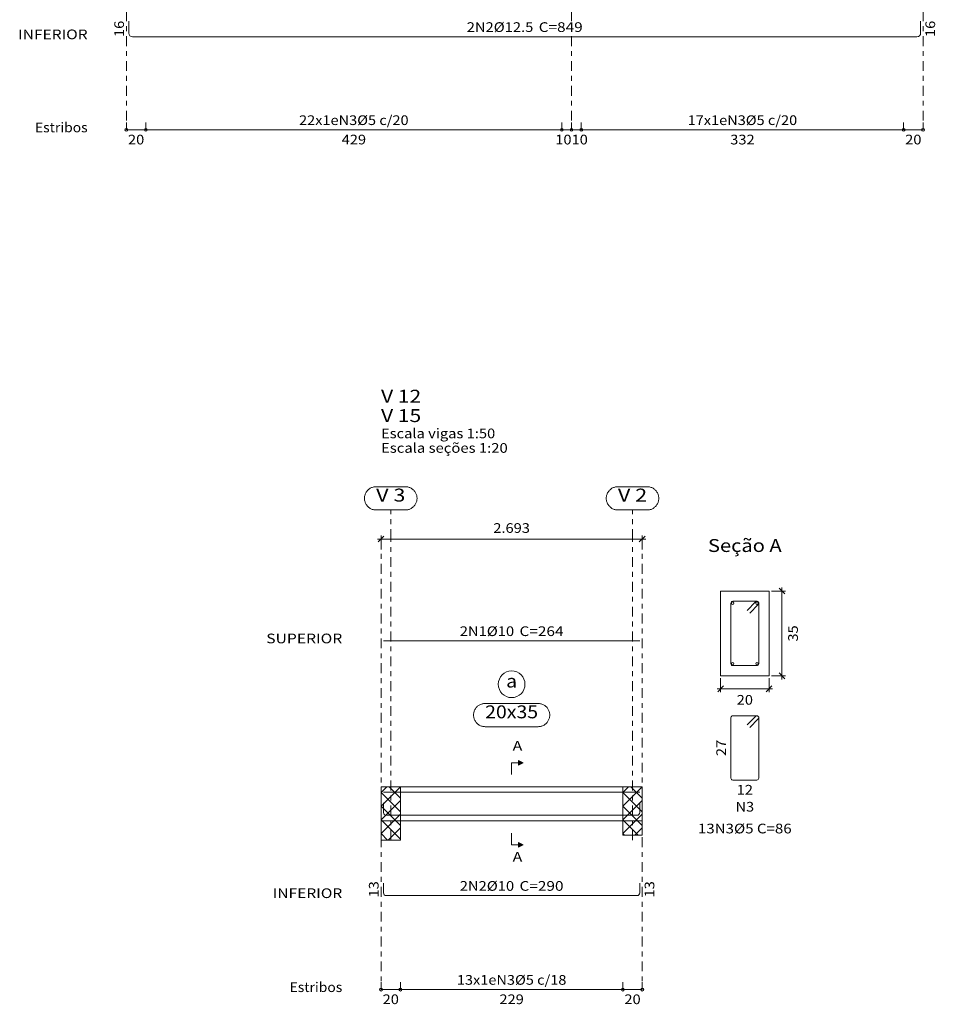
# Model space of a CAD drawing. Units: millimetres. Extents: x 0 to 244, y 0 to 181.
# Drawn here: x 79 to 98, y 42 to 63 of the extents above; entities that cross this region are included whole.
import ezdxf
from ezdxf.enums import TextEntityAlignment as Align

# ---------------------------------------------------------------- set-up
doc = ezdxf.new("R2010")
doc.units = ezdxf.units.MM
doc.linetypes.add('CYPE_RAYAPUNTO', pattern=[0.4125, 0.2025, -0.105, 0, -0.105])
for name, color, linetype, lineweight in [('ARM_LONGITUDINAL_Ø10', 103, 'Continuous', 9), ('ARM_LONGITUDINAL_Ø12_5', 51, 'Continuous', 9), ('ARM_TRANSVERSAL_Ø5', 151, 'Continuous', 9), ('ELE_ARM_TRANS_TXT_EST', 3, 'Continuous', 9), ('ELE_CONT_NOS', 122, 'Continuous', 9), ('ELE_CONT_VIG_CONCRETO', 2, 'Continuous', 9), ('ELE_COT_COT_ANCORAGENS', 3, 'Continuous', 0), ('ELE_COT_COT_EST', 3, 'Continuous', 0), ('ELE_COT_COT_LIN_APOIOS', 2, 'CYPE_RAYAPUNTO', 0), ('ELE_COT_TEXTOS_COMPRIMENTO_PROJETADO', 122, 'Continuous', 0), ('ELE_COT_TEXTOS_ESTRIBOS', 122, 'Continuous', 0), ('ELE_REF_COT_LIN_AUX_COTA', 2, 'CYPE_RAYAPUNTO', 9), ('ELE_REF_LINHAS_MARCAS_PLANTA', 3, 'Continuous', 9), ('ELE_REF_MARCAS_PLANTA', 3, 'Continuous', 9), ('ELE_REF_NOME_PORTICO', 3, 'Continuous', 9), ('ELE_REF_POSICOES_ARMADURAS', 3, 'Continuous', 9), ('ELE_REF_REF_ESCALA', 3, 'Continuous', 9), ('ELE_REF_REF_NOME', 3, 'Continuous', 9), ('ELE_REF_REF_REFERENCIA', 3, 'Continuous', 9), ('ELE_REF_TEXTO_REF_NOME', 3, 'Continuous', 9), ('ELE_REF_TEXTO_REF_REFERENCIA', 3, 'Continuous', 9), ('L1', 122, 'Continuous', 0), ('POR_ARM_LONG_ARM_TEXTOS', 3, 'Continuous', 9), ('POR_ARM_LONG_TXT_COMP', 3, 'Continuous', 9), ('SEC_CONT_VIG_CONCRETO_CORTE', 2, 'Continuous', 9), ('SEC_COTAS_SEC_DIM_VIGA', 122, 'Continuous', 0), ('SEC_COTAS_TEXTOS_DETALHE_ESTRIBOS', 122, 'Continuous', 0), ('SEC_COTAS_TEXTOS_DIMENSOES', 122, 'Continuous', 0), ('SEC_REF_TXT_NOMES', 3, 'Continuous', 9), ('SEC_REF_TXT_POSICOES_ARM_ESTRIBOS', 1, 'Continuous', 9)]:
    doc.layers.add(name, color=color, linetype=linetype, lineweight=lineweight)
doc.styles.add('CYPETXT', font='txt', dxfattribs={"height": 0.2})

msp = doc.modelspace()

# ---------------------------------------------------------------- hatches: boundary and pattern name
at = {"layer": 'ELE_REF_LINHAS_MARCAS_PLANTA'}
for points in [[(88.928, 47.269), (88.928, 47.365), (89.024, 47.317)], [(88.928, 45.675), (88.928, 45.579), (89.024, 45.627)]]:
    msp.add_hatch(color=256, dxfattribs=at).paths.add_polyline_path(points, flags=0)

# ---------------------------------------------------------------- linework, layer by layer
at = {"layer": 'ARM_LONGITUDINAL_Ø10'}
for points in [[(91.428, 49.832), (86.141, 49.832)], [(91.428, 46.71), (86.141, 46.71)], [(91.428, 46.494), (91.428, 46.294), (91.423, 46.271), (91.41, 46.252), (91.391, 46.239), (91.368, 46.234), (86.201, 46.234), (86.178, 46.239), (86.158, 46.252), (86.145, 46.271), (86.141, 46.294), (86.141, 46.494)], [(91.428, 44.837), (91.428, 44.637), (91.423, 44.614), (91.41, 44.595), (91.391, 44.582), (91.368, 44.577), (86.201, 44.577), (86.178, 44.582), (86.158, 44.595), (86.145, 44.614), (86.141, 44.637), (86.141, 44.837)]]:
    msp.add_lwpolyline(points, dxfattribs=at)
for centre in [(93.344, 50.61), (93.844, 50.61), (93.344, 49.36), (93.844, 49.36)]:
    msp.add_circle(centre, 0.025, dxfattribs=at)
at = {"layer": 'ARM_LONGITUDINAL_Ø12_5'}
msp.add_lwpolyline([(97.219, 62.618), (97.219, 62.368), (97.214, 62.34), (97.197, 62.315), (97.173, 62.299), (97.144, 62.293), (80.964, 62.293), (80.936, 62.299), (80.911, 62.315), (80.895, 62.34), (80.889, 62.368), (80.889, 62.618)], dxfattribs=at)
at = {"layer": 'ARM_TRANSVERSAL_Ø5'}
for points in [[(93.694, 50.407), (93.87, 50.584), (93.875, 50.589), (93.878, 50.596), (93.881, 50.603), (93.881, 50.61), (93.881, 50.617), (93.878, 50.625), (93.875, 50.631), (93.87, 50.637), (93.865, 50.641), (93.858, 50.645), (93.851, 50.647), (93.844, 50.648), (93.344, 50.648), (93.329, 50.645), (93.317, 50.637), (93.309, 50.625), (93.306, 50.61), (93.306, 49.36), (93.309, 49.346), (93.317, 49.334), (93.329, 49.326), (93.344, 49.323), (93.844, 49.323), (93.858, 49.326), (93.87, 49.334), (93.878, 49.346), (93.881, 49.36), (93.881, 50.61), (93.881, 50.617), (93.878, 50.625), (93.875, 50.631), (93.87, 50.637), (93.865, 50.641), (93.858, 50.645), (93.851, 50.647), (93.844, 50.648), (93.836, 50.647), (93.829, 50.645), (93.823, 50.641), (93.817, 50.637), (93.64, 50.46)], [(93.694, 48.045), (93.87, 48.222), (93.875, 48.228), (93.878, 48.234), (93.881, 48.241), (93.881, 48.249), (93.881, 48.256), (93.878, 48.263), (93.875, 48.27), (93.87, 48.275), (93.865, 48.28), (93.858, 48.283), (93.851, 48.285), (93.844, 48.286), (93.344, 48.286), (93.329, 48.283), (93.317, 48.275), (93.309, 48.263), (93.306, 48.249), (93.306, 46.999), (93.309, 46.984), (93.317, 46.972), (93.329, 46.964), (93.344, 46.961), (93.844, 46.961), (93.858, 46.964), (93.87, 46.972), (93.878, 46.984), (93.881, 46.999), (93.881, 48.249), (93.881, 48.256), (93.878, 48.263), (93.875, 48.27), (93.87, 48.275), (93.865, 48.28), (93.858, 48.283), (93.851, 48.285), (93.844, 48.286), (93.836, 48.285), (93.829, 48.283), (93.823, 48.28), (93.817, 48.275), (93.64, 48.098)]]:
    msp.add_lwpolyline(points, dxfattribs=at)
at = {"layer": 'ELE_CONT_NOS'}
for p, q in [((86.091, 46.822), (86.091, 46.122)), ((91.478, 46.822), (91.478, 46.122))]:
    msp.add_line(p, q, dxfattribs=at)
at = {"layer": 'ELE_CONT_NOS', "lineweight": 0}
for p, q in [((86.091, 46.422), (86.491, 46.822)), ((86.091, 46.705), (86.208, 46.822)), ((86.491, 46.588), (86.257, 46.822)), ((91.078, 46.422), (91.478, 46.822)), ((91.078, 46.705), (91.195, 46.822)), ((91.478, 46.588), (91.243, 46.822)), ((86.491, 46.305), (86.091, 46.705)), ((86.091, 46.139), (86.491, 46.539)), ((91.478, 46.305), (91.078, 46.705)), ((91.078, 46.139), (91.478, 46.539)), ((86.491, 46.022), (86.091, 46.422)), ((91.478, 46.022), (91.078, 46.422)), ((86.091, 45.856), (86.491, 46.256)), ((86.491, 45.739), (86.091, 46.139)), ((91.078, 45.856), (91.478, 46.256)), ((91.395, 45.822), (91.078, 46.139)), ((86.239, 45.722), (86.491, 45.974)), ((91.326, 45.822), (91.478, 45.974)), ((86.225, 45.722), (86.091, 45.856)), ((91.112, 45.822), (91.078, 45.856))]:
    msp.add_line(p, q, dxfattribs=at)
at = {"layer": 'ELE_CONT_NOS'}
for points in [[(86.091, 46.822), (86.491, 46.822)], [(91.078, 46.822), (91.478, 46.822)], [(86.091, 46.122), (86.491, 46.122)], [(91.078, 46.122), (91.478, 46.122)]]:
    msp.add_lwpolyline(points, dxfattribs=at)
at = {"layer": 'ELE_CONT_NOS', "lineweight": 0}
for points in [[(86.091, 46.822), (86.091, 45.722), (86.491, 45.722), (86.491, 46.822), (86.091, 46.822)], [(91.078, 46.822), (91.078, 45.822), (91.478, 45.822), (91.478, 46.822), (91.078, 46.822)]]:
    msp.add_lwpolyline(points, close=True, dxfattribs=at)
at = {"layer": 'ELE_CONT_VIG_CONCRETO'}
for p, q in [((86.491, 46.822), (91.078, 46.822)), ((86.491, 46.122), (91.078, 46.122))]:
    msp.add_line(p, q, dxfattribs=at)
at = {"layer": 'ELE_COT_COT_EST'}
for p, q in [((80.839, 60.373), (80.839, 60.523)), ((81.239, 60.373), (81.239, 60.523)), ((89.82, 60.373), (89.82, 60.523)), ((90.02, 60.373), (90.02, 60.523)), ((90.22, 60.373), (90.22, 60.523)), ((96.869, 60.373), (96.869, 60.523)), ((86.091, 42.639), (86.091, 42.789)), ((86.491, 42.639), (86.491, 42.789)), ((91.078, 42.639), (91.078, 42.789))]:
    msp.add_line(p, q, dxfattribs=at)
for points in [[(80.839, 60.373), (81.239, 60.373), (81.239, 60.523)], [(81.239, 60.373), (89.82, 60.373), (89.82, 60.523)], [(89.82, 60.373), (90.02, 60.373), (90.02, 60.523)], [(90.02, 60.373), (90.22, 60.373), (90.22, 60.523)], [(90.22, 60.373), (96.869, 60.373), (96.869, 60.523)], [(96.869, 60.373), (97.269, 60.373), (97.269, 60.523)], [(86.091, 42.639), (86.491, 42.639), (86.491, 42.789)], [(86.491, 42.639), (91.078, 42.639), (91.078, 42.789)], [(91.078, 42.639), (91.478, 42.639), (91.478, 42.789)]]:
    msp.add_lwpolyline(points, dxfattribs=at)
for centre in [(80.839, 60.373), (81.239, 60.373), (81.239, 60.373), (89.82, 60.373), (89.82, 60.373), (90.02, 60.373), (90.02, 60.373), (90.22, 60.373), (90.22, 60.373), (96.869, 60.373), (96.869, 60.373), (97.269, 60.373), (86.091, 42.639), (86.491, 42.639), (86.491, 42.639), (91.078, 42.639), (91.078, 42.639), (91.478, 42.639)]:
    msp.add_circle(centre, 0.03, dxfattribs=at)
at = {"layer": 'ELE_COT_COT_LIN_APOIOS'}
for p, q in [((80.839, 69.993), (80.839, 60.373)), ((90.02, 69.993), (90.02, 60.373)), ((97.269, 69.993), (97.269, 60.373)), ((86.091, 51.932), (86.091, 42.639)), ((91.478, 51.932), (91.478, 42.639))]:
    msp.add_line(p, q, dxfattribs=at)
at = {"layer": 'ELE_REF_COT_LIN_AUX_COTA'}
for p, q in [((86.291, 51.932), (86.291, 52.532)), ((91.278, 51.932), (91.278, 52.532)), ((86.291, 45.722), (86.291, 51.932)), ((91.278, 45.722), (91.278, 51.932))]:
    msp.add_line(p, q, dxfattribs=at)
at = {"layer": 'ELE_REF_LINHAS_MARCAS_PLANTA'}
for p, q in [((88.784, 47.317), (88.784, 47.077)), ((88.784, 47.317), (88.928, 47.317)), ((88.784, 45.627), (88.784, 45.867)), ((88.784, 45.627), (88.928, 45.627))]:
    msp.add_line(p, q, dxfattribs=at)
for points in [[(88.928, 47.269), (88.928, 47.365), (89.024, 47.317)], [(88.928, 45.675), (88.928, 45.579), (89.024, 45.627)]]:
    msp.add_lwpolyline(points, close=True, dxfattribs=at)
at = {"layer": 'ELE_REF_REF_NOME'}
msp.add_lwpolyline([(89.33, 48.542), (89.346, 48.542), (89.362, 48.54), (89.378, 48.537), (89.394, 48.534), (89.409, 48.529), (89.424, 48.523), (89.439, 48.516), (89.453, 48.509), (89.466, 48.5), (89.479, 48.49), (89.491, 48.48), (89.503, 48.469), (89.514, 48.457), (89.524, 48.444), (89.533, 48.431), (89.541, 48.417), (89.548, 48.403), (89.554, 48.388), (89.56, 48.373), (89.564, 48.358), (89.567, 48.342), (89.569, 48.326), (89.57, 48.31), (89.57, 48.294), (89.569, 48.278), (89.567, 48.262), (89.564, 48.246), (89.56, 48.231), (89.554, 48.216), (89.548, 48.201), (89.541, 48.187), (89.533, 48.173), (89.524, 48.16), (89.514, 48.147), (89.503, 48.135), (89.491, 48.124), (89.479, 48.114), (89.466, 48.104), (89.453, 48.096), (89.439, 48.088), (89.424, 48.081), (89.409, 48.075), (89.394, 48.071), (89.378, 48.067), (89.362, 48.064), (89.346, 48.063), (89.33, 48.062), (88.238, 48.062), (88.222, 48.063), (88.206, 48.064), (88.191, 48.067), (88.175, 48.071), (88.16, 48.075), (88.145, 48.081), (88.13, 48.088), (88.116, 48.096), (88.103, 48.104), (88.09, 48.114), (88.077, 48.124), (88.066, 48.135), (88.055, 48.147), (88.045, 48.16), (88.036, 48.173), (88.028, 48.187), (88.021, 48.201), (88.014, 48.216), (88.009, 48.231), (88.005, 48.246), (88.002, 48.262), (88, 48.278), (87.998, 48.294), (87.998, 48.31), (88, 48.326), (88.002, 48.342), (88.005, 48.358), (88.009, 48.373), (88.014, 48.388), (88.021, 48.403), (88.028, 48.417), (88.036, 48.431), (88.045, 48.444), (88.055, 48.457), (88.066, 48.469), (88.077, 48.48), (88.09, 48.49), (88.103, 48.5), (88.116, 48.509), (88.13, 48.516), (88.145, 48.523), (88.16, 48.529), (88.175, 48.534), (88.191, 48.537), (88.206, 48.54), (88.222, 48.542), (88.238, 48.542), (89.33, 48.542)], close=True, dxfattribs=at)
msp.add_circle((88.784, 48.937), 0.275, dxfattribs=at)
at = {"layer": 'ELE_REF_REF_REFERENCIA'}
for points in [[(86.593, 53.012), (86.609, 53.012), (86.625, 53.01), (86.641, 53.007), (86.656, 53.004), (86.672, 52.999), (86.687, 52.993), (86.701, 52.986), (86.715, 52.979), (86.729, 52.97), (86.742, 52.961), (86.754, 52.95), (86.765, 52.939), (86.776, 52.927), (86.786, 52.915), (86.795, 52.901), (86.803, 52.888), (86.811, 52.873), (86.817, 52.858), (86.822, 52.843), (86.826, 52.828), (86.83, 52.812), (86.832, 52.796), (86.833, 52.78), (86.833, 52.764), (86.832, 52.748), (86.83, 52.732), (86.826, 52.717), (86.822, 52.701), (86.817, 52.686), (86.811, 52.671), (86.803, 52.657), (86.795, 52.643), (86.786, 52.63), (86.776, 52.617), (86.765, 52.605), (86.754, 52.594), (86.742, 52.584), (86.729, 52.574), (86.715, 52.566), (86.701, 52.558), (86.687, 52.551), (86.672, 52.545), (86.656, 52.541), (86.641, 52.537), (86.625, 52.534), (86.609, 52.533), (86.593, 52.532), (85.989, 52.532), (85.973, 52.533), (85.957, 52.534), (85.941, 52.537), (85.926, 52.541), (85.91, 52.545), (85.895, 52.551), (85.881, 52.558), (85.867, 52.566), (85.853, 52.574), (85.84, 52.584), (85.828, 52.594), (85.816, 52.605), (85.806, 52.617), (85.796, 52.63), (85.787, 52.643), (85.778, 52.657), (85.771, 52.671), (85.765, 52.686), (85.76, 52.701), (85.755, 52.717), (85.752, 52.732), (85.75, 52.748), (85.749, 52.764), (85.749, 52.78), (85.75, 52.796), (85.752, 52.812), (85.755, 52.828), (85.76, 52.843), (85.765, 52.858), (85.771, 52.873), (85.778, 52.888), (85.787, 52.901), (85.796, 52.915), (85.806, 52.927), (85.816, 52.939), (85.828, 52.95), (85.84, 52.961), (85.853, 52.97), (85.867, 52.979), (85.881, 52.986), (85.895, 52.993), (85.91, 52.999), (85.926, 53.004), (85.941, 53.007), (85.957, 53.01), (85.973, 53.012), (85.989, 53.012), (86.593, 53.012)], [(91.58, 53.012), (91.596, 53.012), (91.612, 53.01), (91.628, 53.007), (91.643, 53.004), (91.659, 52.999), (91.673, 52.993), (91.688, 52.986), (91.702, 52.979), (91.716, 52.97), (91.729, 52.961), (91.741, 52.95), (91.752, 52.939), (91.763, 52.927), (91.773, 52.915), (91.782, 52.901), (91.79, 52.888), (91.797, 52.873), (91.804, 52.858), (91.809, 52.843), (91.813, 52.828), (91.816, 52.812), (91.819, 52.796), (91.82, 52.78), (91.82, 52.764), (91.819, 52.748), (91.816, 52.732), (91.813, 52.717), (91.809, 52.701), (91.804, 52.686), (91.797, 52.671), (91.79, 52.657), (91.782, 52.643), (91.773, 52.63), (91.763, 52.617), (91.752, 52.605), (91.741, 52.594), (91.729, 52.584), (91.716, 52.574), (91.702, 52.566), (91.688, 52.558), (91.673, 52.551), (91.659, 52.545), (91.643, 52.541), (91.628, 52.537), (91.612, 52.534), (91.596, 52.533), (91.58, 52.532), (90.976, 52.532), (90.96, 52.533), (90.944, 52.534), (90.928, 52.537), (90.912, 52.541), (90.897, 52.545), (90.882, 52.551), (90.868, 52.558), (90.853, 52.566), (90.84, 52.574), (90.827, 52.584), (90.815, 52.594), (90.803, 52.605), (90.793, 52.617), (90.783, 52.63), (90.773, 52.643), (90.765, 52.657), (90.758, 52.671), (90.752, 52.686), (90.747, 52.701), (90.742, 52.717), (90.739, 52.732), (90.737, 52.748), (90.736, 52.764), (90.736, 52.78), (90.737, 52.796), (90.739, 52.812), (90.742, 52.828), (90.747, 52.843), (90.752, 52.858), (90.758, 52.873), (90.765, 52.888), (90.773, 52.901), (90.783, 52.915), (90.793, 52.927), (90.803, 52.939), (90.815, 52.95), (90.827, 52.961), (90.84, 52.97), (90.853, 52.979), (90.868, 52.986), (90.882, 52.993), (90.897, 52.999), (90.912, 53.004), (90.928, 53.007), (90.944, 53.01), (90.96, 53.012), (90.976, 53.012), (91.58, 53.012)]]:
    msp.add_lwpolyline(points, close=True, dxfattribs=at)
at = {"layer": 'L1'}
for p, q in [((86.091, 51.716), (86.091, 52.004)), ((91.478, 51.716), (91.478, 52.004)), ((86.091, 51.932), (86.019, 51.932)), ((86.151, 51.992), (86.031, 51.872)), ((91.478, 51.932), (86.091, 51.932)), ((91.538, 51.992), (91.418, 51.872)), ((91.55, 51.932), (91.478, 51.932))]:
    msp.add_line(p, q, dxfattribs=at)
at = {"layer": 'SEC_CONT_VIG_CONCRETO_CORTE'}
msp.add_lwpolyline([(94.094, 50.86), (93.094, 50.86), (93.094, 49.11), (94.094, 49.11), (94.094, 50.86)], close=True, dxfattribs=at)
at = {"layer": 'SEC_COTAS_SEC_DIM_VIGA'}
for p, q in [((94.144, 50.86), (94.432, 50.86)), ((94.42, 50.8), (94.3, 50.92)), ((94.36, 50.86), (94.36, 50.932)), ((94.36, 49.11), (94.36, 50.86)), ((94.42, 49.05), (94.3, 49.17)), ((93.094, 49.06), (93.094, 48.772)), ((94.094, 49.06), (94.094, 48.772)), ((94.144, 49.11), (94.432, 49.11)), ((94.36, 49.038), (94.36, 49.11)), ((93.022, 48.844), (93.094, 48.844)), ((93.034, 48.784), (93.154, 48.904)), ((93.094, 48.844), (94.094, 48.844)), ((94.034, 48.784), (94.154, 48.904)), ((94.094, 48.844), (94.166, 48.844))]:
    msp.add_line(p, q, dxfattribs=at)

# ---------------------------------------------------------------- texts
at = {"layer": 'ELE_ARM_TRANS_TXT_EST', "style": 'CYPETXT', "width": 0.837784}
for s, p, p2 in [('22x1eN3%%c5 c/20', (84.4, 60.473), (86.659, 60.473)), ('17x1eN3%%c5 c/20', (92.415, 60.473), (94.674, 60.473)), ('13x1eN3%%c5 c/18', (87.655, 42.739), (89.914, 42.739))]:
    msp.add_text(s, height=0.2, dxfattribs=at).set_placement(p, p2, align=Align.FIT)
at = {"layer": 'ELE_COT_COT_ANCORAGENS', "style": 'CYPETXT', "width": 0.872274}
for s, p, p2 in [('16', (80.789, 62.288), (80.789, 62.624)), ('16', (97.519, 62.288), (97.519, 62.624)), ('13', (86.041, 44.539), (86.041, 44.875)), ('13', (91.728, 44.539), (91.728, 44.875))]:
    msp.add_text(s, height=0.2, rotation=90, dxfattribs=at).set_placement(p, p2, align=Align.FIT)
at = {"layer": 'ELE_COT_TEXTOS_COMPRIMENTO_PROJETADO', "style": 'CYPETXT', "width": 0.869965}
msp.add_text('2.693', height=0.2, dxfattribs=at).set_placement((88.406, 52.06), (89.162, 52.06), align=Align.FIT)
at = {"layer": 'ELE_COT_TEXTOS_ESTRIBOS', "style": 'CYPETXT', "width": 0.872274}
for s, p, p2 in [('20', (80.871, 60.073), (81.207, 60.073)), ('429', (85.278, 60.073), (85.782, 60.073)), ('10', (89.684, 60.073), (90.02, 60.073)), ('10', (90.02, 60.073), (90.356, 60.073)), ('332', (93.293, 60.073), (93.797, 60.073)), ('20', (96.901, 60.073), (97.237, 60.073)), ('20', (86.123, 42.339), (86.459, 42.339)), ('229', (88.532, 42.339), (89.036, 42.339)), ('20', (91.11, 42.339), (91.446, 42.339))]:
    msp.add_text(s, height=0.2, dxfattribs=at).set_placement(p, p2, align=Align.FIT)
at = {"layer": 'ELE_REF_MARCAS_PLANTA', "style": 'CYPETXT', "width": 1.156502}
for p, p2 in [((88.804, 47.567), (89.005, 47.567)), ((88.804, 45.277), (89.005, 45.277))]:
    msp.add_text('A', height=0.2, dxfattribs=at).set_placement(p, p2, align=Align.FIT)
at = {"layer": 'ELE_REF_NOME_PORTICO', "style": 'CYPETXT', "width": 0.816032}
for s, p, p2 in [('V 12', (86.091, 54.746), (86.919, 54.746)), ('V 15', (86.091, 54.346), (86.919, 54.346))]:
    msp.add_text(s, height=0.2667, dxfattribs=at).set_placement(p, p2, align=Align.FIT)
at = {"layer": 'ELE_REF_POSICOES_ARMADURAS', "style": 'CYPETXT'}
for s, width, p, p2 in [('INFERIOR', 1.067759, (78.605, 62.243), (80.039, 62.243)), ('Estribos', 0.903494, (78.953, 60.323), (80.039, 60.323)), ('SUPERIOR', 1.057135, (83.722, 49.782), (85.291, 49.782)), ('INFERIOR', 1.067759, (83.857, 44.527), (85.291, 44.527)), ('Estribos', 0.903494, (84.205, 42.589), (85.291, 42.589))]:
    msp.add_text(s, height=0.2, dxfattribs=dict(at, width=width)).set_placement(p, p2, align=Align.FIT)
at = {"layer": 'ELE_REF_REF_ESCALA', "style": 'CYPETXT'}
for s, width, p, p2 in [('Escala vigas 1:50', 0.837125, (86.091, 54.012), (88.446, 54.012)), ('Escala seções 1:20', 0.848046, (86.091, 53.712), (88.704, 53.712))]:
    msp.add_text(s, height=0.2, dxfattribs=dict(at, width=width)).set_placement(p, p2, align=Align.FIT)
at = {"layer": 'ELE_REF_TEXTO_REF_NOME', "style": 'CYPETXT'}
for s, height, width, p, p2 in [('a', 0.267, 0.917031, (88.672, 48.87), (88.896, 48.87)), ('20x35', 0.2667, 0.876123, (88.238, 48.235), (89.33, 48.235))]:
    msp.add_text(s, height=height, dxfattribs=dict(at, width=width)).set_placement(p, p2, align=Align.FIT)
at = {"layer": 'ELE_REF_TEXTO_REF_REFERENCIA', "style": 'CYPETXT', "width": 0.796974}
for s, p, p2 in [('V 3', (85.989, 52.706), (86.593, 52.706)), ('V 2', (90.976, 52.706), (91.58, 52.706))]:
    msp.add_text(s, height=0.2667, dxfattribs=at).set_placement(p, p2, align=Align.FIT)
at = {"layer": 'POR_ARM_LONG_ARM_TEXTOS', "style": 'CYPETXT'}
for s, width, p, p2 in [('2N2%%c12.5', 0.925627, (87.858, 62.393), (89.232, 62.393)), ('2N1%%c10', 0.940329, (87.714, 49.932), (88.836, 49.932)), ('2N2%%c10', 0.940329, (87.714, 44.677), (88.836, 44.677))]:
    msp.add_text(s, height=0.2, dxfattribs=dict(at, width=width)).set_placement(p, p2, align=Align.FIT)
at = {"layer": 'POR_ARM_LONG_TXT_COMP', "style": 'CYPETXT', "width": 0.770929}
for s, p, p2 in [(' C=849', (89.272, 62.393), (90.25, 62.393)), (' C=264', (88.876, 49.932), (89.854, 49.932)), (' C=290', (88.876, 44.677), (89.854, 44.677))]:
    msp.add_text(s, height=0.2, dxfattribs=at).set_placement(p, p2, align=Align.FIT)
at = {"layer": 'SEC_COTAS_TEXTOS_DETALHE_ESTRIBOS', "style": 'CYPETXT', "width": 0.872274}
msp.add_text('27', height=0.2, rotation=90, dxfattribs=at).set_placement((93.206, 47.456), (93.206, 47.792), align=Align.FIT)
msp.add_text('12', height=0.2, dxfattribs=at).set_placement((93.426, 46.661), (93.762, 46.661), align=Align.FIT)
at = {"layer": 'SEC_COTAS_TEXTOS_DIMENSOES', "style": 'CYPETXT', "width": 0.872274}
msp.add_text('35', height=0.2, rotation=90, dxfattribs=at).set_placement((94.688, 49.817), (94.688, 50.153), align=Align.FIT)
msp.add_text('20', height=0.2, dxfattribs=at).set_placement((93.426, 48.516), (93.762, 48.516), align=Align.FIT)
at = {"layer": 'SEC_REF_TXT_NOMES', "style": 'CYPETXT', "width": 0.888958}
msp.add_text('Seção A', height=0.2667, dxfattribs=at).set_placement((92.834, 51.666), (94.354, 51.666), align=Align.FIT)
at = {"layer": 'SEC_REF_TXT_POSICOES_ARM_ESTRIBOS', "style": 'CYPETXT'}
for s, width, p, p2 in [('N3', 0.950495, (93.402, 46.311), (93.786, 46.311)), ('13N3%%c5 C=86', 0.851401, (92.628, 45.861), (94.56, 45.861))]:
    msp.add_text(s, height=0.2, dxfattribs=dict(at, width=width)).set_placement(p, p2, align=Align.FIT)

doc.saveas('drawing.dxf')
